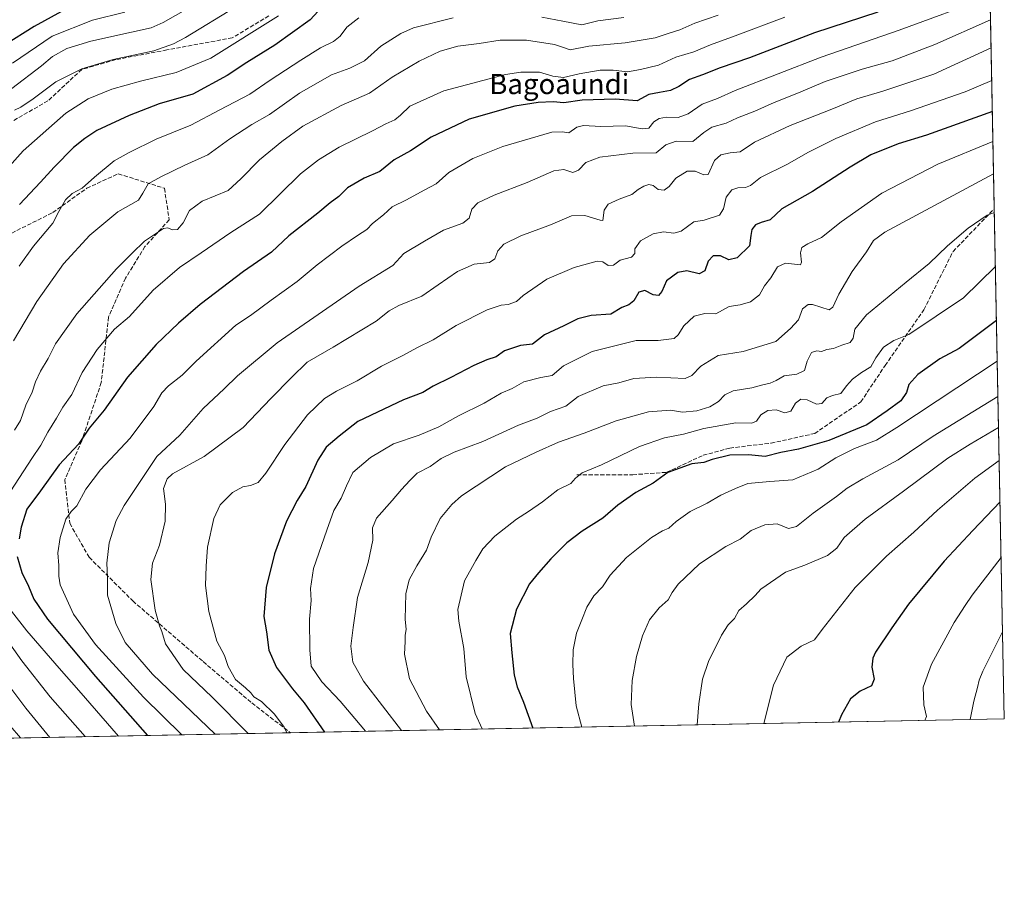
# Model space of a CAD drawing. Units: metres. Extents: x 630798 to 634241, y 4757440 to 4759819.
# Drawn here: x 633852 to 634241, y 4757440 to 4757782 of the extents above; entities that cross this region are included whole.
import ezdxf
from ezdxf.enums import TextEntityAlignment as Align

# ---------------------------------------------------------------- set-up
doc = ezdxf.new("R2010")
doc.units = ezdxf.units.M
doc.header["$MEASUREMENT"] = 0
doc.linetypes.add('DGN Style 3', pattern=[2.307223458686699, 1.648016756204785, -0.6592067024819142])
for name, color, linetype, lineweight in [('Arbolado forestal CxS', 92, 'Continuous', 0), ('Comarca CxS', 21, 'Continuous', 0), ('Comunidad Autónoma CxS', 142, 'Continuous', 0), ('Curva de nivel maestra', 30, 'Continuous', 30), ('Curva de nivel normal', 30, 'Continuous', 0), ('Entidad de ámbito territorial CxS', 92, 'Continuous', 0), ('Municipio CxS', 4, 'Continuous', 0), ('Provincia CxS', 1, 'Continuous', 0), ('Senda', 7, 'DGN Style 3', 0), ('Texto cartográfico', 7, 'Continuous', 0)]:
    doc.layers.add(name, color=color, linetype=linetype, lineweight=lineweight)
doc.styles.add('Style-Arial', font='txt')

msp = doc.modelspace()

# ---------------------------------------------------------------- linework, layer by layer
at = {"layer": 'Arbolado forestal CxS', "color": 92, "linetype": 'Continuous', "lineweight": 0, "extrusion": (-0.0006455441592999182, 0.03295275784901467, 0.9994567019250423), "elevation": 157333.6627759091, "flags": 128}
msp.add_lwpolyline([(-727300.4958928049, -4741950.845379004), (-727300.4958928049, -4741762.912343999)], dxfattribs=at)
at = {"layer": 'Arbolado forestal CxS', "color": 92, "linetype": 'Continuous', "lineweight": 0, "extrusion": (-0.004631567253871973, 0.2364225596175001, 0.971639296183868), "elevation": 1122828.517747334, "flags": 128}
msp.add_lwpolyline([(-727301.537866278, -4609590.437598565), (-727301.537866278, -4609383.269964173)], dxfattribs=at)
at = {"layer": 'Arbolado forestal CxS', "color": 92, "linetype": 'Continuous', "lineweight": 0, "extrusion": (-0.2345309034723907, -0.004529633645462085, 0.972098111167521), "elevation": -169314.0064796091, "flags": 128}
msp.add_lwpolyline([(-4744371.770417412, 705970.8265580891), (-4744371.770417411, 705681.0795518885)], dxfattribs=at)
at = {"layer": 'Arbolado forestal CxS', "color": 92, "linetype": 'Continuous', "lineweight": 0, "extrusion": (-0.3690344298434152, -0.007127250785408061, 0.929388396681596), "elevation": -266982.2477578811, "flags": 128}
msp.add_lwpolyline([(-4744372.023576631, 674811.8967881944), (-4744372.023576631, 674631.4180190263)], dxfattribs=at)
at = {"layer": 'Arbolado forestal CxS', "color": 92, "linetype": 'Continuous', "lineweight": 0}
msp.add_polyline3d([(634215.4493000006, 4758787.3095, 860.104600000006), (634240.5499999998, 4757506.01, 1013.027400000006), (633768.6512000002, 4757496.896000001, 882.6701999999933)], dxfattribs=at)
at = {"layer": 'Comarca CxS', "color": 21, "linetype": 'Continuous', "lineweight": 0, "flags": 128}
msp.add_lwpolyline([(634228.2461756767, 4758134.075199486), (634240.5500010251, 4757506.0099824), (633813.0876332421, 4757497.754239045)], dxfattribs=at)
at = {"layer": 'Comunidad Autónoma CxS', "color": 142, "linetype": 'Continuous', "lineweight": 0, "flags": 128}
msp.add_lwpolyline([(632624.2547420579, 4757474.79385708), (630841.8700009985, 4757440.369982398), (630797.720000999, 4759753.819982374), (631694.7597898402, 4759771.142898434), (634195.2300010244, 4759819.429982374), (634215.1617999999, 4758801.9853), (634215.4473803986, 4758787.406818364), (634221.4382999995, 4758481.593699999), (634228.2461756767, 4758134.075199486), (634240.5500010251, 4757506.0099824), (633813.0876332421, 4757497.754239045), (633380.8868895905, 4757489.406995773), (633365.839114022, 4757489.116358221), (633344.3573055614, 4757488.701503088)], close=True, dxfattribs=at)
at = {"layer": 'Curva de nivel maestra', "color": 30, "linetype": 'Continuous', "lineweight": 30, "flags": 128}
for points, elevation in [([(633974.6699999999, 4757790.540100001), (633966.6200000001, 4757781.710100001), (633952.7699999996, 4757771.7401), (633941.5999999996, 4757764.880100001), (633933.9299999997, 4757759.800100001), (633920.3200000003, 4757752.4301), (633907.0800000001, 4757748.640100001), (633895.29, 4757744.0001), (633882.5099999999, 4757738.0701), (633877.7800000003, 4757735.020099999), (633873.2800000003, 4757731.460100001), (633865.5800000001, 4757723.6501), (633860.2800000003, 4757717.700099999), (633851.9100000003, 4757708.940099999)], 900), ([(633868.5099999999, 4757785.0601), (633857.7300000006, 4757779.1801), (633846, 4757771.790100001)], 875), ([(634190.6699999999, 4757784.8201), (634165.6699999999, 4757776.5801), (634140.0099999999, 4757766.8301), (634128.4600000001, 4757762.790100001), (634121.4900000002, 4757760.100099999), (634116.3600000005, 4757758.270099999), (634112.0899999999, 4757755.4301), (634108.7800000003, 4757753.850099999), (634104.4800000006, 4757753.040100001), (634100.3399999999, 4757752.380100001), (634095.6600000003, 4757749.8101), (634086.9600000001, 4757750.460100001), (634074, 4757750.120100001), (634066.79, 4757749.050100001), (634062.5099999999, 4757749.440099999), (634056.5499999998, 4757749.220100001), (634047.3799999999, 4757747.710100001), (634029.3499999996, 4757742.550100001), (634014.3700000001, 4757735.440099999), (634006.2999999998, 4757730.120100001), (633999.7999999998, 4757726.4901), (633994.2000000002, 4757721.9801), (633988.0099999999, 4757719.3301), (633981.3399999999, 4757715.460100001), (633978.0099999999, 4757712.090100001), (633974.5999999996, 4757709.540100001), (633969.7100000001, 4757705.530099999), (633958.2599999999, 4757696.590100001), (633951.3399999999, 4757690.130100001), (633940.3399999999, 4757682.530099999), (633923.2300000006, 4757669.420100001), (633914.6600000003, 4757662.050100001), (633905.9199999999, 4757653.6601), (633894.6200000001, 4757640.790100001), (633885.3499999996, 4757627.840100001), (633879.4400000004, 4757620.7401), (633875.2800000003, 4757614.440099999), (633867.5999999996, 4757606.280099999), (633860.2699999996, 4757596.0101), (633854.8600000005, 4757588.6801), (633852.5700000003, 4757581.6801), (633851.7599999999, 4757577.0101)], 925), ([(634235.8561000006, 4757745.614900001), (634209.8799999999, 4757736.210100001), (634198.6399999997, 4757732.880100001), (634187.8399999999, 4757728.540100001), (634179.7800000003, 4757723.6801), (634164.9199999999, 4757714.0101), (634152.7100000001, 4757707.200099999), (634148.0999999996, 4757702.9301), (634144.6699999999, 4757701.800100001), (634142.4100000003, 4757700.850099999), (634140.9500000002, 4757699.020099999), (634140.5, 4757696.6801), (634139.9699999997, 4757692.6601), (634135.1200000001, 4757687.890100001), (634131.8399999999, 4757687.1601), (634128.5199999996, 4757688.670100001), (634125.6200000001, 4757688.690099999), (634123.6600000003, 4757686.540100001), (634122.3200000003, 4757682.780099999), (634120.1600000003, 4757681.5801), (634115.29, 4757682.770099999), (634111.7599999999, 4757682.0701), (634107.3200000003, 4757678.7601), (634105.3600000005, 4757674.620100001), (634104.1600000003, 4757672.9901), (634101.9500000002, 4757673.3101), (634098.6600000003, 4757674.950099999), (634096.3399999999, 4757674.360099999), (634094.3700000001, 4757670.870100001), (634092.3600000005, 4757669.340100001), (634089.5899999999, 4757668.350099999), (634085.2800000003, 4757665.610099999), (634077.5700000003, 4757665.0801), (634072.2300000006, 4757663.880100001), (634066.6900000004, 4757661.020099999), (634059.1799999997, 4757657.5701), (634054.3399999999, 4757653.880100001), (634049.6699999999, 4757653.2401), (634043.3399999999, 4757651.1601), (634040.0099999999, 4757648.8101), (634036.3399999999, 4757647.670100001), (634031.2000000002, 4757645.470100001), (634022.0999999996, 4757640.6601), (634015.1600000003, 4757637.2601), (634011.0700000003, 4757634.7601), (634003.4900000002, 4757631.860099999), (633985.4900000002, 4757623.290100001), (633978.0800000001, 4757617.5001), (633972.9100000003, 4757613.2301), (633969.6699999999, 4757608.110099999), (633964.9199999999, 4757597.6801), (633961.5300000003, 4757592.140100001), (633957.3700000001, 4757584.0101), (633952.5700000003, 4757571.120100001), (633949.3300000001, 4757557.780099999), (633948.3200000003, 4757546.450099999), (633949.4600000001, 4757540.300100001), (633950.3899999997, 4757533.1501), (633953.3399999999, 4757526.270099999), (633959.6699999999, 4757517.9001), (633964.3300000001, 4757512.3101), (633972.2477000002, 4757500.828400001)], 950), ([(634237.4711999996, 4757663.170100001), (634222.75, 4757652.100099999), (634215.1200000001, 4757648.020099999), (634206.4800000006, 4757641.840100001), (634202.8200000003, 4757637.9801), (634202.0099999999, 4757634.780099999), (634199.6699999999, 4757631.470100001), (634194.3399999999, 4757627.5601), (634186.3399999999, 4757621.970100001), (634171.3399999999, 4757615.840100001), (634159.3399999999, 4757612.380100001), (634152.3399999999, 4757611.1601), (634146.25, 4757609.460100001), (634139.6600000003, 4757610.170100001), (634132.25, 4757610.0601), (634125.2999999998, 4757608.3201), (634121.9299999997, 4757607.130100001), (634117.2300000006, 4757606.610099999), (634107.8300000001, 4757603.2401), (634101.9800000006, 4757599.050100001), (634095.1699999999, 4757595.340100001), (634088.0599999997, 4757590.340100001), (634082.1399999997, 4757585.1601), (634074, 4757580.0701), (634067.9600000001, 4757575.420100001), (634061.5800000001, 4757569.1601), (634056.8099999997, 4757563.6801), (634053.1600000003, 4757559.340100001), (634048.0800000001, 4757549.340100001), (634045.5499999998, 4757539.6601), (634046.2000000002, 4757532.110099999), (634047.1900000004, 4757523.200099999), (634048.2999999998, 4757518.640100001), (634050.8300000001, 4757512.620100001), (634054.4665999999, 4757502.416300001)], 975), ([(634238.8716000002, 4757591.6841), (634228.1200000001, 4757580.3101), (634216.8499999996, 4757568.220100001), (634202.7999999998, 4757551.220100001), (634196.1699999999, 4757541.920100001), (634189.7199999997, 4757532.280099999), (634188.6299999999, 4757529.9301), (634188.2999999998, 4757526.440099999), (634189.2000000002, 4757521.620100001), (634188.1500000004, 4757519.0101), (634183.6900000004, 4757517.0101), (634179.8600000005, 4757513.9301), (634176.2699999996, 4757507.550100001), (634175.1787999999, 4757504.7477)], 1000), ([(633851.0700000003, 4757570.050100001), (633852.8399999999, 4757563.7401), (633855.54, 4757558.360099999), (633857.5700000003, 4757553.2501), (633863.0199999996, 4757545.3201), (633881.9800000006, 4757522.780099999), (633902.4702000003, 4757499.480699999)], 925), ([(634175.1787999999, 4757504.7477), (634175.1787, 4757504.747400001)], 1000)]:
    msp.add_lwpolyline(points, dxfattribs=dict(at, elevation=elevation))
at = {"layer": 'Curva de nivel normal', "color": 30, "linetype": 'Continuous', "lineweight": 0, "flags": 128}
for points, elevation in [([(633928.9800000006, 4757792.460000001), (633908.6399999997, 4757780.730000001), (633903.8799999999, 4757778.630000001), (633896.0899999999, 4757776.9), (633880.0499999998, 4757773.390000001), (633870.5999999996, 4757770.470000001), (633865.0099999999, 4757767.32), (633860.6699999999, 4757763.680000001), (633848.9800000006, 4757754.699999999)], 885), ([(633916.0316000005, 4757499.7426), (633900.8799999999, 4757514.58), (633881.9699999997, 4757535.310000001), (633873.25, 4757547.310000001), (633868.04, 4757558.859999999), (633867.5099999999, 4757562.279999999), (633867.5099999999, 4757566.52), (633867.1200000001, 4757571.560000001), (633868, 4757577.59), (633870.2300000006, 4757584.84), (633872.3399999999, 4757587.76), (633874.6100000005, 4757590.02), (633878.0899999999, 4757596.640000001), (633883.9400000004, 4757604.289999999), (633895.6600000003, 4757616.789999999), (633904.9000000004, 4757629.289999999), (633908.0700000003, 4757634.680000001), (633910.75, 4757637.4), (633916.1200000001, 4757641.58), (633921.7199999997, 4757647.07), (633937.3799999999, 4757661.279999999), (633943.0499999998, 4757665.140000001), (633951.2000000002, 4757671.230000001), (633961.4600000001, 4757678.609999999), (633969.3600000005, 4757685.130000001), (633979.1900000004, 4757692.539999999), (633985.2999999998, 4757696.74), (633989.0599999997, 4757699.02), (633991.2000000002, 4757701.4), (633995.5700000003, 4757704.880000001), (633998.9800000006, 4757707.960000001), (634004.6699999999, 4757710.710000001), (634011.6699999999, 4757714.619999999), (634016.3399999999, 4757717.060000001), (634021.3399999999, 4757721.58), (634030.8899999997, 4757727.109999999), (634042.7199999997, 4757731.76), (634062.04, 4757737.49), (634066.2199999997, 4757737.560000001), (634068.6699999999, 4757737.140000001), (634071.8799999999, 4757739.41), (634074.5599999997, 4757740.050000001), (634081.3200000003, 4757739.66), (634091.1399999997, 4757740.02), (634097.6100000005, 4757738.74), (634100.3399999999, 4757739.060000001), (634102.3099999997, 4757741.5), (634104.3099999997, 4757742.9), (634107.29, 4757743.32), (634111.9000000004, 4757743.24), (634115.8600000005, 4757744.720000001), (634121.3700000001, 4757748.449999999), (634127.4199999999, 4757750.720000001), (634134.3600000005, 4757753.83), (634168.2300000006, 4757767.100000001), (634199.0199999996, 4757777.720000001), (634234.9665999999, 4757791.0211)], 930), ([(633937.3399999999, 4757786.960000001), (633917.4500000002, 4757774.850000001), (633912.7400000002, 4757772.26), (633904.9699999997, 4757769.560000001), (633888.9000000004, 4757766.180000001), (633876.54, 4757762.430000001), (633866.3399999999, 4757757.26), (633857.3099999997, 4757750.539999999), (633852.54, 4757747.279999999), (633849.9699999997, 4757746.08)], 890), ([(633834.5099999999, 4757709.09), (633853.4500000002, 4757730.119999999), (633870.2300000006, 4757744.92), (633879.0199999996, 4757750.550000001), (633888.4400000004, 4757754.359999999), (633899.6399999997, 4757757.560000001), (633913.75, 4757760.960000001), (633927.4199999999, 4757766.600000001), (633954.1100000005, 4757783.390000001)], 895), ([(633848.5800000001, 4757596.02), (633856.7599999999, 4757608.76), (633860.4000000004, 4757614.029999999), (633863.1600000003, 4757619.100000001), (633866.5999999996, 4757624.680000001), (633869.04, 4757629.01), (633872.5700000003, 4757633.960000001), (633876.7199999997, 4757642.59), (633882.5999999996, 4757651.730000001), (633889.4000000004, 4757659.789999999), (633895.4199999999, 4757664.789999999), (633904.6600000003, 4757675.140000001), (633915.1200000001, 4757684.08), (633923.6200000001, 4757689.859999999), (633935.3399999999, 4757697.859999999), (633946.5999999996, 4757705.100000001), (633962.8899999997, 4757721), (633969.8799999999, 4757726.560000001), (633978.04, 4757731.5), (633991.1799999997, 4757737.99), (633996.5499999998, 4757740.800000001), (634000.0099999999, 4757742.279999999), (634002.3399999999, 4757744.16), (634006.0099999999, 4757747.75), (634019.4400000004, 4757753.720000001), (634043.7199999997, 4757760.189999999), (634049.7300000006, 4757761.109999999), (634057.0999999996, 4757761.119999999), (634062.3399999999, 4757759.550000001), (634066.6100000005, 4757758.970000001), (634072.75, 4757760.5), (634081.1399999997, 4757761.859999999), (634086.1500000004, 4757761.949999999), (634091.8799999999, 4757761.210000001), (634097.0099999999, 4757762.180000001), (634104.0800000001, 4757763.939999999), (634110.9500000002, 4757767.02), (634118.0800000001, 4757769.15), (634124.6699999999, 4757771.859999999), (634134.3399999999, 4757775.460000001), (634154.0099999999, 4757782.850000001)], 920), ([(633893.4699999997, 4757784.800000001), (633880.8200000003, 4757781.680000001), (633864.8200000003, 4757775.32), (633849.1500000004, 4757764.74)], 880), ([(633850, 4757619.869999999), (633852.29, 4757623.720000001), (633854.5, 4757629.82), (633856.9900000002, 4757634.880000001), (633858.3300000001, 4757639.01), (633860.2300000006, 4757643.210000001), (633863.2300000006, 4757648.15), (633866.1799999997, 4757653.980000001), (633874.6299999999, 4757665.730000001), (633890.2100000001, 4757683.5), (633896.4699999997, 4757689.76), (633901.29, 4757694.42), (633908.8099999997, 4757699.42), (633910.4500000002, 4757699.689999999), (633912.29, 4757698.880000001), (633914.3600000005, 4757699.01), (633916.5099999999, 4757701.710000001), (633918.9900000002, 4757706.52), (633924.0800000001, 4757710.25), (633934.3399999999, 4757714.5), (633939.3399999999, 4757719.060000001), (633946.6699999999, 4757726.550000001), (633955.5300000003, 4757733.720000001), (633963.75, 4757739.880000001), (633978.8600000005, 4757747.930000001), (633990.0099999999, 4757752.880000001), (633999.0099999999, 4757759.140000001), (634009.6699999999, 4757765.5), (634018.0099999999, 4757769.380000001), (634024.8700000001, 4757771.34), (634033.2800000003, 4757772.369999999), (634041.6799999997, 4757773.689999999), (634052.0599999997, 4757773.730000001), (634063.0099999999, 4757772.01), (634066.5599999997, 4757770.9), (634069.2000000002, 4757769.869999999), (634076.6399999997, 4757771.32), (634090.9699999997, 4757772.640000001), (634102.7199999997, 4757774.720000001), (634107.9600000001, 4757776.350000001), (634112.54, 4757777.77), (634118.4800000006, 4757780.51), (634127.6200000001, 4757783.550000001)], 915), ([(634058.0099999999, 4757782.869999999), (634066.3399999999, 4757781.279999999), (634073.7999999998, 4757779.76), (634080.1600000003, 4757781.359999999), (634090.4600000001, 4757782.640000001)], 910), ([(633849.6399999997, 4757655.210000001), (633858.79, 4757670.600000001), (633869.3799999999, 4757685.49), (633879.6500000004, 4757696.880000001), (633890.7599999999, 4757706.01), (633898.9600000001, 4757710.680000001), (633900.5999999996, 4757713.449999999), (633902.6699999999, 4757717.100000001), (633907.6600000003, 4757719.779999999), (633917.1900000004, 4757724.480000001), (633926.2999999998, 4757728.57), (633935.0099999999, 4757734.850000001), (633943.5700000003, 4757740.49), (633950.5899999999, 4757744.4), (633962.4900000002, 4757752.779999999), (633975.0099999999, 4757760.050000001), (633982.3399999999, 4757762.76), (633988.1200000001, 4757765.609999999), (633994.54, 4757771.42), (634002.4600000001, 4757776.41), (634007.4400000004, 4757778.600000001), (634023.0899999999, 4757782.600000001)], 910), ([(633851.8499999996, 4757684.539999999), (633857.4199999999, 4757692.539999999), (633865.0999999996, 4757701.550000001), (633867.5099999999, 4757706.180000001), (633870.1100000005, 4757710.82), (633872.75, 4757713.32), (633876.6600000003, 4757715.4), (633881.5099999999, 4757719.730000001), (633889.2800000003, 4757726.130000001), (633895.1799999997, 4757729.390000001), (633905.9400000004, 4757734.75), (633919.5099999999, 4757740.199999999), (633931.0099999999, 4757746.33), (633942.8099999997, 4757752.460000001), (633950.9000000004, 4757757.960000001), (633962.9299999997, 4757765.91), (633970.79, 4757770.699999999), (633975.79, 4757773.199999999), (633978.4500000002, 4757775.390000001), (633981.1299999999, 4757778.810000001), (633985.8200000003, 4757782.57)], 905.0000000000002), ([(634235.1481, 4757781.756300001), (634213.1299999999, 4757771.99), (634196.2999999998, 4757765.550000001), (634184.5099999999, 4757762.369999999), (634169.9199999999, 4757757.439999999), (634159.4000000004, 4757753.029999999), (634149.6900000004, 4757749.109999999), (634142.1399999997, 4757745.75), (634135.2999999998, 4757743.109999999), (634130.8200000003, 4757741.060000001), (634125.2000000002, 4757739.380000001), (634122.0099999999, 4757737.300000001), (634117.6699999999, 4757733.810000001), (634111.0899999999, 4757733.859999999), (634107.0099999999, 4757732.460000001), (634103.2300000006, 4757729.359999999), (634093.9699999997, 4757729.199999999), (634080.9299999997, 4757727.600000001), (634075.3899999997, 4757725.539999999), (634072.5800000001, 4757722.42), (634070.3300000001, 4757721.5), (634066.7999999998, 4757722.75), (634062.7800000003, 4757722.189999999), (634052.2599999999, 4757717.609999999), (634039.2199999997, 4757712.619999999), (634032.8700000001, 4757709.52), (634030.5, 4757707.02), (634029.3300000001, 4757703.550000001), (634026.9100000003, 4757701.57), (634019.3099999997, 4757698.75), (634011.75, 4757694.480000001), (634003.6699999999, 4757689.560000001), (633999.2400000002, 4757684.890000001), (633985.9500000002, 4757676.66), (633953.5800000001, 4757654.310000001), (633937.9500000002, 4757641.4), (633932.7699999996, 4757636.210000001), (633924.4600000001, 4757628.460000001), (633915.2599999999, 4757617.91), (633906.1900000004, 4757609.49), (633893.2000000002, 4757590.16), (633890.0999999996, 4757584.300000001), (633887.3499999996, 4757575.41), (633886.3700000001, 4757567.480000001), (633886.6900000004, 4757561.74), (633886.6200000001, 4757554.810000001), (633889.9800000006, 4757543.609999999), (633893.6799999997, 4757536.189999999), (633904.4100000003, 4757523.710000001), (633929.1489000004, 4757499.9959)], 935), ([(634235.3638000004, 4757770.744999999), (634212.75, 4757760.279999999), (634192.6799999997, 4757753.67), (634182.2999999998, 4757750.59), (634172.5199999996, 4757746.59), (634156.04, 4757740.100000001), (634142.04, 4757733.5), (634136.2999999998, 4757729.66), (634132.3399999999, 4757729.33), (634128.6399999997, 4757728.58), (634126.2100000001, 4757726.220000001), (634123.6500000004, 4757720.779999999), (634122.0099999999, 4757720.67), (634118.6100000005, 4757722.039999999), (634115.4299999997, 4757722.039999999), (634110.9400000004, 4757719.32), (634108.3399999999, 4757716.08), (634106.2699999996, 4757714.58), (634103.9900000002, 4757714.880000001), (634102.0499999998, 4757716.390000001), (634100.2800000003, 4757716.850000001), (634098.2800000003, 4757716.140000001), (634096.1200000001, 4757714.82), (634093.6200000001, 4757712.810000001), (634088.5700000003, 4757711.02), (634084.2400000002, 4757709.029999999), (634082.6100000005, 4757706.680000001), (634082.1900000004, 4757702.65), (634081.1200000001, 4757702.779999999), (634075.0300000003, 4757704.57), (634069.7199999997, 4757704.42), (634061.5, 4757700.91), (634049.7100000001, 4757696.539999999), (634043.0300000003, 4757693.230000001), (634040.6500000004, 4757690.680000001), (634039.5, 4757687.470000001), (634037.3499999996, 4757686), (634031.4199999999, 4757685.390000001), (634024.79, 4757682.49), (634017.1100000005, 4757677.279999999), (634010.7199999997, 4757672.720000001), (634001.6299999999, 4757669.07), (633997.8499999996, 4757666.939999999), (633992.6600000003, 4757662.939999999), (633975.7300000006, 4757652.66), (633965.4600000001, 4757646.680000001), (633959.2699999996, 4757640.680000001), (633951.0899999999, 4757632.34), (633940.2699999996, 4757620.91), (633924.8700000001, 4757609.529999999), (633912.2999999998, 4757602.619999999), (633910.1900000004, 4757600.730000001), (633908.75, 4757596.859999999), (633909.5700000003, 4757590.680000001), (633909.4800000006, 4757584.07), (633907.1399999997, 4757574.59), (633904.4199999999, 4757567.49), (633903.7199999997, 4757561.01), (633905.4299999997, 4757548.84), (633907.1900000004, 4757542.66), (633908.1600000003, 4757540.5), (633909.5199999996, 4757535.680000001), (633916.5999999996, 4757525.460000001), (633928.04, 4757514.539999999), (633942.1919999998, 4757500.2478)], 940), ([(634235.6166000003, 4757757.8419), (634225.1100000005, 4757753.32), (634203.5, 4757745.859999999), (634189.7699999996, 4757741.52), (634174.0099999999, 4757734.92), (634163.0099999999, 4757729.390000001), (634155.0099999999, 4757724.869999999), (634144.3399999999, 4757719.57), (634140.4199999999, 4757716.41), (634138.4299999997, 4757715.600000001), (634135.3700000001, 4757715.560000001), (634133.0300000003, 4757714.67), (634130.7699999996, 4757711.800000001), (634129.8099999997, 4757707.24), (634128.1399999997, 4757704.689999999), (634122.1799999997, 4757702.779999999), (634118.0099999999, 4757702.039999999), (634113.0499999998, 4757698.460000001), (634110.1100000005, 4757697.550000001), (634106.0700000003, 4757698.199999999), (634101.9299999997, 4757697.390000001), (634097.0199999996, 4757694.539999999), (634094.8200000003, 4757691.42), (634094.75, 4757689.58), (634093.4400000004, 4757688.130000001), (634089.0099999999, 4757686.92), (634086.3399999999, 4757684.960000001), (634084.2800000003, 4757684.880000001), (634082.0800000001, 4757686.34), (634079.9100000003, 4757686.58), (634070.7800000003, 4757684.060000001), (634060.0499999998, 4757679.439999999), (634050.6699999999, 4757673.060000001), (634048.0499999998, 4757670.689999999), (634044.8399999999, 4757669.480000001), (634042.0499999998, 4757669.199999999), (634036.4699999997, 4757667.359999999), (634024.29, 4757661.25), (634015.1799999997, 4757655.58), (634008.7699999996, 4757652.430000001), (634003.4299999997, 4757649.5), (633994.8200000003, 4757645.15), (633985.2400000002, 4757639.430000001), (633977.0800000001, 4757635.34), (633972.3300000001, 4757632.34), (633965.5800000001, 4757625.91), (633956.5899999999, 4757614.279999999), (633949.2100000001, 4757602.960000001), (633946.0899999999, 4757599.32), (633943.1500000004, 4757598.02), (633940.1299999999, 4757597.560000001), (633936.0099999999, 4757595.34), (633931.1200000001, 4757590.51), (633928.6399999997, 4757585.050000001), (633926.1900000004, 4757573.75), (633925.6600000003, 4757566.230000001), (633925.3300000001, 4757558.59), (633926.6699999999, 4757548.32), (633929.8600000005, 4757536.67), (633932.8200000003, 4757531.01), (633934.2999999998, 4757526.680000001), (633937.2100000001, 4757521.539999999), (633941.0800000001, 4757518.310000001), (633943.2400000002, 4757516.24), (633944.4199999999, 4757514.76), (633947.4900000002, 4757512.82), (633952.6399999997, 4757507.930000001), (633956.3399999999, 4757502.800000001), (633957.3842000002, 4757500.541200001)], 945), ([(634236.0876000002, 4757733.800000001), (634214.3499999996, 4757724.789999999), (634192.2599999999, 4757713.449999999), (634176.1299999999, 4757702.050000001), (634168.3799999999, 4757695.970000001), (634163.0099999999, 4757693.460000001), (634160.5899999999, 4757691.9), (634160.0700000003, 4757689.880000001), (634160.5300000003, 4757686.140000001), (634160.1500000004, 4757685.060000001), (634154.2400000002, 4757685.720000001), (634151.0800000001, 4757684.279999999), (634148.3600000005, 4757679.99), (634145.8700000001, 4757676.779999999), (634143.8899999997, 4757673.310000001), (634140.3399999999, 4757670.59), (634136.3399999999, 4757669.41), (634132.0099999999, 4757668.74), (634126.6699999999, 4757665.76), (634122.3399999999, 4757665.92), (634118.2000000002, 4757664.82), (634114.04, 4757661.07), (634111.8099999997, 4757657.470000001), (634110.2400000002, 4757656.01), (634103.9100000003, 4757655.34), (634095.2599999999, 4757655.279999999), (634077.9299999997, 4757650.92), (634066.5800000001, 4757645.279999999), (634062.1500000004, 4757641.430000001), (634057.6299999999, 4757640.619999999), (634051, 4757638.980000001), (634046.3399999999, 4757636.300000001), (634042.0099999999, 4757634.560000001), (634035.3399999999, 4757630.52), (634025.1900000004, 4757625.58), (634017.4100000003, 4757621.24), (634009.6500000004, 4757617.960000001), (633999.5300000003, 4757614.539999999), (633990.4699999997, 4757609.16), (633983.4800000006, 4757603.189999999), (633981.0199999996, 4757597.9), (633978.8700000001, 4757593.039999999), (633975.9900000002, 4757588.199999999), (633973.2100000001, 4757580.460000001), (633968.0099999999, 4757565.350000001), (633966.7199999997, 4757557.470000001), (633967.0199999996, 4757552.710000001), (633966.3600000005, 4757545.41), (633966.5599999997, 4757533.289999999), (633967.0999999996, 4757526.75), (633971.2400000002, 4757520.680000001), (633978.5, 4757513.060000001), (633984.2199999997, 4757506.119999999), (633988.4289999995, 4757501.140799999)], 955), ([(634236.3391000006, 4757720.9625), (634193.3799999999, 4757697.960000001), (634188.9299999997, 4757694.779999999), (634186.1699999999, 4757690.289999999), (634180.5199999996, 4757682.52), (634175.25, 4757673.52), (634172.8600000005, 4757668.460000001), (634171.3799999999, 4757667.33), (634164.9100000003, 4757669.430000001), (634163.1399999997, 4757669.52), (634160.8799999999, 4757667.74), (634159.2800000003, 4757663.460000001), (634156.2400000002, 4757660), (634150.3399999999, 4757654.9), (634137.5099999999, 4757650.880000001), (634127.7000000002, 4757649.300000001), (634120.8499999996, 4757645.09), (634117.2000000002, 4757641.439999999), (634114.6699999999, 4757640.310000001), (634103.2800000003, 4757640.75), (634094.4100000003, 4757640.300000001), (634088.4900000002, 4757638.529999999), (634082.2300000006, 4757637.369999999), (634072.3799999999, 4757633.199999999), (634067.4900000002, 4757629.359999999), (634061.4500000002, 4757627.300000001), (634056.1699999999, 4757624.59), (634048.8300000001, 4757621.82), (634034.7800000003, 4757615.42), (634023.5099999999, 4757611.289999999), (634018.3200000003, 4757608.77), (634013.9699999997, 4757605.58), (634008.8700000001, 4757602.939999999), (634005.9699999997, 4757600.09), (634002.6299999999, 4757596.539999999), (633999.0199999996, 4757592.109999999), (633992.8099999997, 4757585.189999999), (633991.2699999996, 4757581.350000001), (633991.4400000004, 4757576.470000001), (633989.5, 4757567.720000001), (633985.3600000005, 4757553.84), (633983.5899999999, 4757542.039999999), (633982.6500000004, 4757534.76), (633983.4299999997, 4757528.430000001), (633987.6600000003, 4757520.859999999), (634002.6974, 4757501.416400001)], 960), ([(634236.6358000003, 4757705.8146), (634233.8499999996, 4757704.689999999), (634226.2999999998, 4757699.619999999), (634218.0800000001, 4757692.680000001), (634210.9600000001, 4757685.600000001), (634201.8300000001, 4757678.350000001), (634186.1399999997, 4757665.430000001), (634181.5199999996, 4757659.779999999), (634180.9400000004, 4757656.180000001), (634179.7800000003, 4757654.470000001), (634176.4600000001, 4757653.369999999), (634173.1500000004, 4757652.07), (634170.4600000001, 4757651.710000001), (634168.4000000004, 4757650.880000001), (634166.5999999996, 4757651.210000001), (634164.4500000002, 4757650.57), (634162.8099999997, 4757647.180000001), (634161.75, 4757643.42), (634158.7000000002, 4757642.039999999), (634153.6699999999, 4757641.380000001), (634150.4699999997, 4757639.52), (634148.1699999999, 4757638.439999999), (634145.25, 4757637.810000001), (634140.9000000004, 4757636.630000001), (634133.6100000005, 4757635.359999999), (634130.2699999996, 4757633.779999999), (634127.8200000003, 4757631.189999999), (634124.3399999999, 4757629.050000001), (634119.2599999999, 4757627.560000001), (634113.6100000005, 4757627), (634108.8099999997, 4757627.810000001), (634100.1399999997, 4757627.15), (634087.3899999997, 4757623.600000001), (634074.8200000003, 4757618.699999999), (634064.6699999999, 4757615.199999999), (634055.8700000001, 4757611.25), (634043.7199999997, 4757605.380000001), (634026.4100000003, 4757594.01), (634022.4900000002, 4757590.640000001), (634017.9000000004, 4757585.01), (634014.4199999999, 4757577.680000001), (634012.5499999998, 4757572.539999999), (634008.6900000004, 4757566.449999999), (634005.7599999999, 4757560.869999999), (634004.4100000003, 4757555.369999999), (634004.1900000004, 4757545.369999999), (634004.4800000006, 4757541.34), (634004.2000000002, 4757539.01), (634004.1900000004, 4757536.560000001), (634003.8799999999, 4757531.550000001), (634005.8099999997, 4757521.789999999), (634012.5099999999, 4757509.109999999), (634017.6210000003, 4757501.704600001)], 965), ([(634237.0549999997, 4757684.418299999), (634224.4299999997, 4757672.140000001), (634202.8700000001, 4757657.619999999), (634197, 4757655.27), (634192.8899999997, 4757652.66), (634189.8399999999, 4757648.390000001), (634187.8300000001, 4757644.92), (634184.1900000004, 4757642.630000001), (634180.6399999997, 4757640.060000001), (634178.3399999999, 4757637.34), (634176.0099999999, 4757634.34), (634172.7300000006, 4757633.560000001), (634170.5499999998, 4757632.600000001), (634168.4900000002, 4757630.390000001), (634166.3899999997, 4757630.100000001), (634162.7699999996, 4757631.84), (634160.2999999998, 4757632.08), (634158.1699999999, 4757630.52), (634156.2999999998, 4757627.42), (634154.0099999999, 4757626.76), (634150.4699999997, 4757627.960000001), (634147.1900000004, 4757627.640000001), (634144.5199999996, 4757625.980000001), (634142.7800000003, 4757623.449999999), (634140.9800000006, 4757622.689999999), (634134.5700000003, 4757622.84), (634122.0099999999, 4757620.58), (634114.0199999996, 4757618.32), (634106.4100000003, 4757616.859999999), (634096.5599999997, 4757613.460000001), (634081.6500000004, 4757606.279999999), (634073.9400000004, 4757603.01), (634071.4100000003, 4757600.970000001), (634069.4900000002, 4757598.84), (634064.3399999999, 4757596.380000001), (634058.3399999999, 4757591.680000001), (634052.8600000005, 4757587.800000001), (634048.0899999999, 4757584.859999999), (634039.5499999998, 4757578.07), (634034.8399999999, 4757573.060000001), (634032.0499999998, 4757568.460000001), (634027.5300000003, 4757560.5), (634024.9000000004, 4757549.130000001), (634025.2699999996, 4757544.600000001), (634027.3200000003, 4757533.82), (634028.2000000002, 4757522.609999999), (634031.7999999998, 4757508.100000001), (634034.4974999997, 4757502.0305)], 970), ([(634237.7851, 4757647.1503), (634198.0999999996, 4757620.99), (634190.1299999999, 4757615.930000001), (634181.4199999999, 4757612.720000001), (634174.0800000001, 4757608.960000001), (634167.0999999996, 4757604.52), (634157.1200000001, 4757600.26), (634148, 4757599.600000001), (634139.2999999998, 4757598.82), (634134.5, 4757596.91), (634128.7100000001, 4757594.289999999), (634123.2699999996, 4757591.100000001), (634116.5700000003, 4757587.859999999), (634111.0099999999, 4757583.939999999), (634108.2400000002, 4757581.220000001), (634105.7000000002, 4757580.230000001), (634101.3200000003, 4757577.619999999), (634091.4400000004, 4757569.730000001), (634085.0099999999, 4757562.67), (634082.0099999999, 4757558.109999999), (634078.5499999998, 4757554.51), (634075.7800000003, 4757550.119999999), (634073.8799999999, 4757545.08), (634071.7199999997, 4757539.779999999), (634070.4400000004, 4757533.199999999), (634070.2800000003, 4757527.430000001), (634070.54, 4757521.92), (634071.5999999996, 4757511.220000001), (634073.8251, 4757502.790100001)], 980), ([(634238.0587999999, 4757633.175899999), (634212.5099999999, 4757617.560000001), (634198.6699999999, 4757608.199999999), (634184.6699999999, 4757600.74), (634178.5999999996, 4757597.08), (634174.3799999999, 4757593.710000001), (634165.1600000003, 4757587.220000001), (634158.5099999999, 4757581.92), (634155.3499999996, 4757581.119999999), (634150.9600000001, 4757582.960000001), (634146.0099999999, 4757582.619999999), (634140.6500000004, 4757580.300000001), (634136.3399999999, 4757576.960000001), (634130.6699999999, 4757574.02), (634120.2999999998, 4757567.199999999), (634111.8799999999, 4757559.15), (634109.4400000004, 4757555.91), (634107.8600000005, 4757553.02), (634104.3499999996, 4757549.859999999), (634100.5899999999, 4757545.060000001), (634097.8399999999, 4757538.720000001), (634095.4500000002, 4757530.680000001), (634093.7300000006, 4757521.15), (634093.3499999996, 4757511.66), (634094.6414000001, 4757503.192)], 985), ([(634238.2971999999, 4757621.0064), (634227.0499999998, 4757614.4), (634218.29, 4757608.880000001), (634200.8200000003, 4757595.880000001), (634185.5999999996, 4757584.82), (634177.3600000005, 4757577.560000001), (634174.4199999999, 4757573.350000001), (634170.79, 4757570.51), (634161.9000000004, 4757566.59), (634154.1600000003, 4757563.939999999), (634144.4299999997, 4757557.119999999), (634142.2599999999, 4757554.680000001), (634138.8700000001, 4757551.34), (634135.8200000003, 4757548.74), (634134.0300000003, 4757545.609999999), (634131.6100000005, 4757543.08), (634129.0099999999, 4757539.01), (634123.8799999999, 4757528.680000001), (634121.4500000002, 4757521.680000001), (634119.9900000002, 4757512.01), (634119.3551000003, 4757503.669299999)], 990), ([(634238.5521000001, 4757607.9967), (634228.9800000006, 4757600.92), (634214.2100000001, 4757588.350000001), (634204.8300000001, 4757579.680000001), (634194.04, 4757570.210000001), (634181.6699999999, 4757557.880000001), (634168.7199999997, 4757541.289999999), (634165.6399999997, 4757537.16), (634160.3600000005, 4757534.75), (634154.7400000002, 4757530.350000001), (634149.5, 4757519.310000001), (634145.6540000001, 4757504.177200001)], 995), ([(634239.3038999997, 4757569.6194), (634227.9199999999, 4757554.779999999), (634225.1200000001, 4757550.710000001), (634220.7599999999, 4757544.01), (634211.8300000001, 4757527.640000001), (634208.5599999997, 4757518.550000001), (634208.8200000003, 4757511.539999999), (634209.8899999997, 4757506.92), (634209.25, 4757505.41), (634209.2413999997, 4757505.405300001)], 1005), ([(633877.8032999998, 4757499.0042), (633864.0499999998, 4757514.720000001), (633852.9299999997, 4757528.930000001), (633837.6200000001, 4757550.300000001)], 915), ([(633891.0475000005, 4757499.26), (633875.3799999999, 4757517.210000001), (633867.6399999997, 4757525.980000001), (633854.7999999998, 4757540.800000001), (633848.8300000001, 4757548.5)], 920), ([(634239.8759000005, 4757540.419000001), (634232.1100000005, 4757524.84), (634230.6600000003, 4757521.34), (634230.0199999996, 4757518.359999999), (634228.5800000001, 4757512.980000001), (634227.0614999998, 4757505.749600001)], 1010), ([(633863.9057, 4757498.7358), (633854.4900000002, 4757510.279999999), (633847.29, 4757519.65)], 910), ([(633852.3141000001, 4757498.5119), (633848.2199999997, 4757503.24)], 905.0000000000002)]:
    msp.add_lwpolyline(points, dxfattribs=dict(at, elevation=elevation))
at = {"layer": 'Entidad de ámbito territorial CxS', "color": 92, "linetype": 'Continuous', "lineweight": 0, "flags": 128}
msp.add_lwpolyline([(634228.2461756767, 4758134.075199486), (634240.5500010251, 4757506.0099824), (633813.0876332421, 4757497.754239045)], dxfattribs=at)
at = {"layer": 'Municipio CxS', "color": 4, "linetype": 'Continuous', "lineweight": 0, "flags": 128}
msp.add_lwpolyline([(634228.2461756767, 4758134.075199486), (634240.5500010251, 4757506.0099824), (633813.0876332421, 4757497.754239045)], dxfattribs=at)
at = {"layer": 'Provincia CxS', "color": 1, "linetype": 'Continuous', "lineweight": 0, "flags": 128}
msp.add_lwpolyline([(632624.2547420579, 4757474.79385708), (630841.8700009985, 4757440.369982398), (630797.720000999, 4759753.819982374), (631694.7597898402, 4759771.142898434), (634195.2300010244, 4759819.429982374), (634215.1617999999, 4758801.9853), (634215.4473803986, 4758787.406818364), (634221.4382999995, 4758481.593699999), (634228.2461756767, 4758134.075199486), (634240.5500010251, 4757506.0099824), (633813.0876332421, 4757497.754239045), (633380.8868895905, 4757489.406995773), (633365.839114022, 4757489.116358221), (633344.3573055614, 4757488.701503088)], close=True, dxfattribs=at)
at = {"layer": 'Senda', "color": 7, "linetype": 'DGN Style 3', "lineweight": 0}
for points in [[(633950.2915000003, 4757783.296700001, 911.9744999999967), (633935.9282999998, 4757774.6787, 912.0118999999978), (633910.0745000001, 4757769.890900001, 907.7945999999939), (633889.9659000002, 4757766.060699999, 908.1889999999986), (633876.5603, 4757762.2305, 907.6728000000004), (633863.1545000002, 4757749.782500001, 904.0654999999971), (633849.7489, 4757742.122099999, 899.5556999999973)], [(633834.4281000001, 4757690.4145, 918.391499999998), (633865.0697, 4757705.735300001, 922.4505000000064), (633878.4753000002, 4757715.310699999, 921.5314999999974), (633890.9234999996, 4757721.056100001, 927.5339999999997), (633909.1168999998, 4757715.310699999, 926.8396999999969), (633911.0318999998, 4757702.862500001, 922.8831000000064), (633901.4565000003, 4757692.329500001, 939.6184000000068), (633893.7960999999, 4757679.8815, 942.4213000000019), (633887.0932999998, 4757664.560699999, 942.3951999999991), (633884.2207000004, 4757638.706900001, 945.7694999999949), (633876.5603, 4757615.7257, 943.8472999999941), (633869.8574999999, 4757600.404899999, 945.7909999999974), (633871.7725000001, 4757583.1691, 941.3392000000023), (633879.4329000004, 4757569.763499999, 946.0393000000041), (633896.6687000003, 4757552.5275, 950.2498999999953), (633924.4376999997, 4757528.5889, 957.167100000006), (633943.5884999996, 4757512.310500001, 962.3896999999997), (633958.9401000004, 4757500.5711, 965.2125999999989)], [(634071.9001000002, 4757602.3201, 986.7109999999958), (634093.9237000003, 4757602.3201, 990.5847999999969), (634107.3293000003, 4757603.2777, 986.7406000000047), (634121.6924999999, 4757609.9805, 985.3046999999933), (634132.2254999997, 4757612.8531, 981.930600000007), (634148.5038999999, 4757614.768100001, 983.6343000000053), (634165.7396999998, 4757618.598300001, 982.2228000000032), (634183.9331, 4757631.046499999, 976.0632999999945), (634193.5087000001, 4757645.409700001, 980.842499999999), (634208.8293000003, 4757667.433300001, 993.8393999999971), (634220.3198999995, 4757690.4145, 990.0633999999991), (634236.6074000001, 4757707.263599999, 986.6160999999993)]]:
    msp.add_polyline3d(points, dxfattribs=at)

# ---------------------------------------------------------------- texts
at = {"layer": 'Texto cartográfico', "color": 7, "linetype": 'Continuous', "lineweight": 0, "style": 'Style-Arial'}
msp.add_text('Bagoaundi', height=8, dxfattribs=at).set_placement((634064.944363415, 4757756.460150001), align=Align.MIDDLE_CENTER)

doc.saveas('drawing.dxf')
